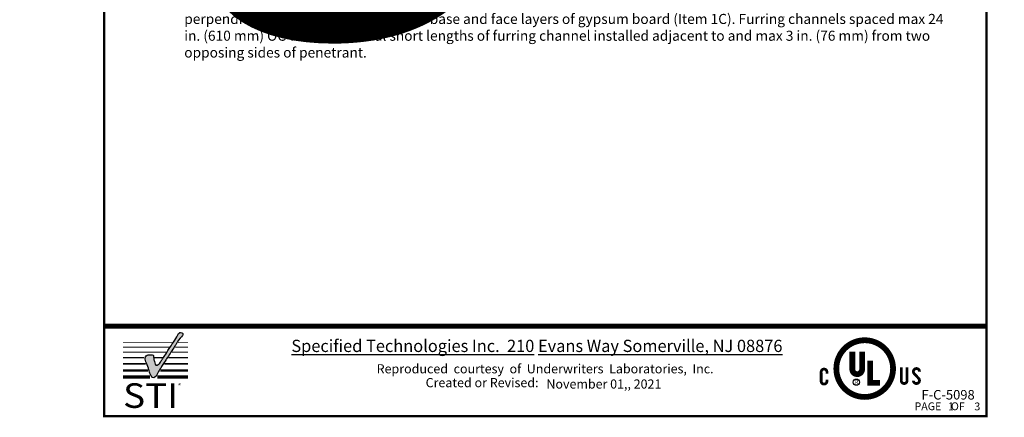
# Paper-space layout 'Page 1' of a CAD drawing. Units: inches. Extents: x 0 to 375, y 0 to 36.
# Drawn here: x 14 to 18, y 7 to 8 of the extents above; entities that cross this region are included whole.
import ezdxf
from ezdxf.enums import TextEntityAlignment as Align

# ---------------------------------------------------------------- set-up
doc = ezdxf.new("R2018")
doc.units = ezdxf.units.IN
doc.header["$MEASUREMENT"] = 0
doc.styles.add('barcode', font='txt', dxfattribs={"height": 0.4})
doc.styles.get("Standard").update_dxf_attribs({"font": 'arial.ttf'})
doc.styles.add('style1', font='arial.ttf')
doc.styles.add('SYSTEM_CARD_NO.', font='arialbd.ttf')

# ---------------------------------------------------------------- blocks, each defined once
blk = doc.blocks.new('STSF Block_1.25083196163177_14.2984472513199_1', base_point=(1.2508, 14.2984))
at = {"linetype": 'Continuous', "lineweight": -3, "style": 'barcode'}
blk.add_attdef('BAR', text='', height=0.5, dxfattribs=at).set_placement((9.0265, 24.5041), align=Align.TOP_RIGHT)
at = {"style": 'SYSTEM_CARD_NO.'}
blk.add_attdef('%%USYSTEM_CARD_NO.', text='', height=0.12, dxfattribs=at).set_placement((5.1937, 24.1588), align=Align.MIDDLE_CENTER)
at = {"lineweight": 30, "flags": 104}
for tag, p in [('USA_STANDARD_NO.', (3.3206, 23.7577)), ('CANADA_STANDARD_NO.', (7.0687, 23.7578)), ('US_HEADER_LINE_1', (3.3187, 23.4578)), ('CANADA_HEADER_LINE_1', (7.0687, 23.4578)), ('US_HEADER_LINE_2', (3.3187, 23.1578)), ('CANADA_HEADER_LINE_2', (7.0687, 23.1578)), ('US_HEADER_LINE_3', (3.3187, 22.8578)), ('CANADA_HEADER_LINE_3', (7.0687, 22.8578)), ('US_HEADER_LINE_4', (3.3187, 22.5578)), ('CANADA_HEADER_LINE_4', (7.0687, 22.5578)), ('CANADA_HEADER_LINE_5', (7.0687, 22.2578)), ('CANADA_HEADER_LINE_6', (7.0687, 21.9578))]:
    blk.add_attdef(tag, text='', height=0.09, dxfattribs=at).set_placement(p, align=Align.MIDDLE_CENTER)
at = {"linetype": 'Continuous', "lineweight": -3}
blk.add_attdef('CARDNO', text='', height=0.085, dxfattribs=at).set_placement((8.7926, 14.421), align=Align.BOTTOM_CENTER)
at = {"linetype": 'Continuous'}
for tag, p in [('1', (8.8175, 14.3859)), ('2', (9.0541, 14.3858))]:
    blk.add_attdef(tag, text='', height=0.07, dxfattribs=at).set_placement(p, align=Align.MIDDLE_CENTER)
blk = doc.blocks.new('STSF Block_18.0966854095459_14.2984472513199_1', base_point=(18.0967, 14.2984))
at = {"linetype": 'Continuous'}
h = blk.add_hatch(color=256, dxfattribs=at)
edge = h.paths.add_edge_path()
edge.add_spline(control_points=[(18.7961, 15.0189), (18.7873, 15.0094), (18.7644, 14.9845), (18.7472, 14.9552), (18.7369, 14.9375)], knot_values=[1.023959, 1.023959, 1.023959, 1.023959, 2.401858, 2.469732, 2.469732, 2.469732, 2.469732], degree=3, periodic=0)
edge.add_spline(control_points=[(18.7369, 14.9375), (18.7312, 14.9285), (18.7032, 14.8825), (18.6518, 14.8077), (18.6229, 14.7644), (18.6105, 14.7426), (18.6106, 14.7425)], knot_values=[2.469732, 2.469732, 2.469732, 2.469732, 2.504977, 2.64275, 2.75897, 4.626603, 4.626603, 4.626603, 4.626603], degree=3, periodic=0)
edge.add_spline(control_points=[(18.6128, 14.7462), (18.6114, 14.7437), (18.6107, 14.7425), (18.6106, 14.7425)], knot_values=[4.626603, 4.626603, 4.626603, 4.626603, 5.080153, 5.080153, 5.080153, 5.080153], degree=3, periodic=0)
edge.add_spline(control_points=[(18.6106, 14.7425), (18.5987, 14.7228), (18.5863, 14.7032), (18.5758, 14.6824), (18.5719, 14.6747)], knot_values=[0, 0, 0, 0, 0.048534, 0.07741, 0.07741, 0.07741, 0.07741], degree=3, periodic=0)
edge.add_spline(control_points=[(18.5719, 14.6747), (18.5578, 14.6481), (18.5343, 14.6275), (18.5075, 14.6751), (18.495, 14.7184), (18.4808, 14.7683), (18.4563, 14.8096), (18.4752, 14.8474), (18.5053, 14.8465), (18.5396, 14.8485), (18.538, 14.818), (18.5484, 14.7929), (18.5535, 14.7458), (18.5889, 14.763), (18.6014, 14.7867), (18.6345, 14.8308), (18.6684, 14.8899), (18.7167, 14.961), (18.7491, 15.0072), (18.7651, 15.0443), (18.7766, 15.0461), (18.7805, 15.0467)], knot_values=[0.07741, 0.07741, 0.07741, 0.07741, 0.150743, 0.19255, 0.243059, 0.311379, 0.365848, 0.387234, 0.438026, 0.457236, 0.485292, 0.513527, 0.565095, 0.581718, 0.625573, 0.6552, 0.764407, 0.853643, 0.937391, 0.961859, 0.974409, 0.974409, 0.974409, 0.974409], degree=3, periodic=0)
edge.add_spline(control_points=[(18.7805, 15.0467), (18.7872, 15.0454), (18.8039, 15.0422), (18.8011, 15.0284), (18.7961, 15.0189)], knot_values=[0.974409, 0.974409, 0.974409, 0.974409, 0.994237, 1.023959, 1.023959, 1.023959, 1.023959], degree=3, periodic=0)
h = blk.add_hatch(color=256, dxfattribs=at)
edge = h.paths.add_edge_path()
edge.add_spline(control_points=[(18.7961, 15.0189), (18.7873, 15.0094), (18.7644, 14.9845), (18.7472, 14.9552), (18.7369, 14.9375)], knot_values=[1.023959, 1.023959, 1.023959, 1.023959, 2.401858, 2.469732, 2.469732, 2.469732, 2.469732], degree=3, periodic=0)
edge.add_spline(control_points=[(18.7369, 14.9375), (18.7312, 14.9285), (18.7032, 14.8825), (18.6518, 14.8077), (18.6229, 14.7644), (18.6105, 14.7426), (18.6106, 14.7425)], knot_values=[2.469732, 2.469732, 2.469732, 2.469732, 2.504977, 2.64275, 2.75897, 4.626603, 4.626603, 4.626603, 4.626603], degree=3, periodic=0)
edge.add_spline(control_points=[(18.6128, 14.7462), (18.6114, 14.7437), (18.6107, 14.7425), (18.6106, 14.7425)], knot_values=[4.626603, 4.626603, 4.626603, 4.626603, 5.080153, 5.080153, 5.080153, 5.080153], degree=3, periodic=0)
edge.add_spline(control_points=[(18.6106, 14.7425), (18.5987, 14.7228), (18.5863, 14.7032), (18.5758, 14.6824), (18.5719, 14.6747)], knot_values=[0, 0, 0, 0, 0.048534, 0.07741, 0.07741, 0.07741, 0.07741], degree=3, periodic=0)
edge.add_spline(control_points=[(18.5719, 14.6747), (18.5578, 14.6481), (18.5343, 14.6275), (18.5075, 14.6751), (18.495, 14.7184), (18.4808, 14.7683), (18.4563, 14.8096), (18.4752, 14.8474), (18.5053, 14.8465), (18.5396, 14.8485), (18.538, 14.818), (18.5484, 14.7929), (18.5535, 14.7458), (18.5889, 14.763), (18.6014, 14.7867), (18.6345, 14.8308), (18.6684, 14.8899), (18.7167, 14.961), (18.7491, 15.0072), (18.7651, 15.0443), (18.7766, 15.0461), (18.7805, 15.0467)], knot_values=[0.07741, 0.07741, 0.07741, 0.07741, 0.150743, 0.19255, 0.243059, 0.311379, 0.365848, 0.387234, 0.438026, 0.457236, 0.485292, 0.513527, 0.565095, 0.581718, 0.625573, 0.6552, 0.764407, 0.853643, 0.937391, 0.961859, 0.974409, 0.974409, 0.974409, 0.974409], degree=3, periodic=0)
edge.add_spline(control_points=[(18.7805, 15.0467), (18.7872, 15.0454), (18.8039, 15.0422), (18.8011, 15.0284), (18.7961, 15.0189)], knot_values=[0.974409, 0.974409, 0.974409, 0.974409, 0.994237, 1.023959, 1.023959, 1.023959, 1.023959], degree=3, periodic=0)
for p, q in [((18.0967, 14.2984), (18.0967, 24.6841)), ((25.9823, 24.6841), (25.9823, 14.2984)), ((25.9823, 14.2984), (18.0967, 14.2984))]:
    blk.add_line(p, q, dxfattribs=at)
at = {"linetype": 'Continuous', "lineweight": -3, "const_width": 0.02}
blk.add_lwpolyline([(18.0967, 14.2984), (25.9823, 14.2984), (25.9823, 24.6841), (18.0967, 24.6841), (18.0967, 14.2984)], dxfattribs=at)
at = {"linetype": 'Continuous'}
for points, const_width in [([(18.1053, 15.1037), (25.9823, 15.1037)], 0.0431), ([(18.2654, 14.955), (18.706, 14.955)], 0.00682), ([(18.7571, 14.955), (18.845, 14.955)], 0.00682), ([(18.2654, 14.9154), (18.6796, 14.9154)], 0.00905), ([(18.2654, 14.8698), (18.6512, 14.8698)], 0.009), ([(18.704, 14.8698), (18.845, 14.8698)], 0.009), ([(18.7332, 14.9154), (18.845, 14.9154)], 0.00905), ([(24.7827, 14.874), (24.7827, 14.7179)], 0.0514), ([(24.8701, 14.874), (24.8701, 14.7179)], 0.0514), ([(18.2654, 14.8215), (18.4536, 14.8215)], 0.0108), ([(18.5467, 14.8215), (18.6198, 14.8215)], 0.0108), ([(18.6714, 14.8215), (18.845, 14.8215)], 0.0108), ([(24.9421, 14.7942), (24.9421, 14.5962), (25.0309, 14.5962)], 0.0514), ([(18.2654, 14.7068), (18.4884, 14.7068)], 0.0193), ([(18.2654, 14.7662), (18.4689, 14.7662)], 0.0161), ([(18.5992, 14.707), (18.845, 14.7068)], 0.0193), ([(18.6349, 14.7662), (18.845, 14.7662)], 0.0161), ([(18.2654, 14.6488), (18.5082, 14.6488)], 0.0324), ([(18.5732, 14.6488), (18.845, 14.6488)], 0.0324)]:
    blk.add_lwpolyline(points, dxfattribs=dict(at, const_width=const_width))
at = {"linetype": 'Continuous', "const_width": 0.0515}
blk.add_lwpolyline([(24.6399, 14.7238, 1), (25.1469, 14.7238, 1)], format="xyb", close=True, dxfattribs=at)
for points in [[(24.5046, 14.6524, 0.0249, 0.0249, 0), (24.5046, 14.6911, 0.0249, 0.0249, -1.115387), (24.5556, 14.6911, 0.0249, 0.0249, 0), (24.5556, 14.6794, 0, 0, 0)], [(25.2206, 14.7363, 0.0249, 0.0249, 0), (25.2206, 14.6185, 0.0249, 0.0249, 1.115387), (25.2715, 14.6185, 0.0249, 0.0249, 0), (25.2715, 14.7363, 0, 0, 0)], [(25.3757, 14.636, 0.0249, 0.0249, 0), (25.3366, 14.678, 0.0249, 0.0249, -1.499799), (25.383, 14.6973, 0, 0, 0)], [(24.5046, 14.6524, 0.0249, 0.0249, 0), (24.5046, 14.6137, 0.0249, 0.0249, 1.115387), (24.5556, 14.6137, 0.0249, 0.0249, 0), (24.5556, 14.6254, 0, 0, 0)], [(25.3285, 14.6174, 0.0249, 0.0249, 1), (25.383, 14.6174, 0.0249, 0.0249, 0.207307), (25.3744, 14.6373, 0, 0, 0)]]:
    blk.add_lwpolyline(points, format="xyseb")
at = {"linetype": 'Continuous', "const_width": 0.0514}
blk.add_lwpolyline([(24.7827, 14.7179, 1), (24.8701, 14.7179)], format="xyb", dxfattribs=at)
at = {"linetype": 'Continuous'}
blk.add_circle((24.8194, 14.6023), 0.028, dxfattribs=at)
for points, knots in [([(18.5719, 14.6747), (18.5719, 14.6747), (18.5578, 14.6481), (18.5343, 14.6275), (18.5075, 14.6751), (18.495, 14.7184), (18.4808, 14.7683), (18.4563, 14.8096), (18.4752, 14.8474), (18.5053, 14.8465), (18.5396, 14.8485), (18.538, 14.818), (18.5484, 14.7806), (18.5535, 14.7458), (18.5889, 14.763), (18.6014, 14.7867), (18.6345, 14.8308), (18.6684, 14.8899), (18.7167, 14.961), (18.7491, 15.0072), (18.7651, 15.0443), (18.7766, 15.0461), (18.7805, 15.0467)], [0.0774096, 0.0774096, 0.0774096, 0.0774096, 0.0774096, 0.1507426, 0.19255, 0.2430588, 0.3113789, 0.3658482, 0.3872343, 0.4380256, 0.4572364, 0.4852915, 0.5135269, 0.5650952, 0.5817184, 0.6255727, 0.6551997, 0.7644073, 0.8536434, 0.9373914, 0.9618593, 0.974409, 0.974409, 0.974409, 0.974409]), ([(18.7805, 15.0467), (18.7872, 15.0454), (18.8039, 15.0422), (18.8011, 15.0284), (18.7961, 15.0189)], [0.97440898, 0.97440898, 0.97440898, 0.97440898, 0.99423655, 1.02395903, 1.02395903, 1.02395903, 1.02395903]), ([(18.7961, 15.0189), (18.7961, 15.0189), (18.7873, 15.0094), (18.7644, 14.9845), (18.7472, 14.9552), (18.7369, 14.9375)], [1.023959, 1.023959, 1.023959, 1.023959, 1.023959, 2.401858, 2.469732, 2.469732, 2.469732, 2.469732]), ([(18.7369, 14.9375), (18.7369, 14.9375), (18.7312, 14.9285), (18.7032, 14.8825), (18.6518, 14.8077), (18.6167, 14.7551), (18.6056, 14.7336), (18.6128, 14.7462)], [2.469732, 2.469732, 2.469732, 2.469732, 2.469732, 2.504977, 2.64275, 2.75897, 5.080153, 5.080153, 5.080153, 5.080153]), ([(18.6106, 14.7425), (18.5987, 14.7228), (18.5863, 14.7032), (18.5758, 14.6824), (18.5719, 14.6747)], [0, 0, 0, 0, 0.04853413, 0.07740959, 0.07740959, 0.07740959, 0.07740959])]:
    blk.add_open_spline(points, degree=3, knots=knots, dxfattribs=at)
blk.add_text('R', height=0.0389).set_placement((24.8202, 14.584), align=Align.CENTER)
at = {"linetype": 'Continuous', "lineweight": 25, "style": 'style1'}
for s, insert, char_height, width, attachment_point in [('\\pxi-3,l3,a0.625;{\\fArial|b1|i0|c0|p34;\\P\\P\\P\\P\\P\\P\\P\\P\\P\\P\\P\\P\\P\\P\\P\\P\\P\\P\\P\\P\\P\\P\\P\\P\\P\\P\\P\\P\\P}1.^I{\\fArial|b1|i0|c0|p34;Floor - Ceiling Assembly -}\\~The 1 hr fire-rated wood joist floor-ceiling assembly shall be constructed of the materials and in the manner specified in the individual L500 Designs in the UL Fire Resistance Directory. The 2 hr fire-rated wood joist floor-ceiling assembly shall be constructed of the materials and in the manner specified in Design Nos. L505, L511 or L536 in the UL Fire Resistance Directory.\\~{\\fArial|b1|i0|c0|p34;The F and FH Ratings of the firestop system are equal to the fire rating of the floor-ceiling assembly}. The general construction features of the floor-ceiling assembly are summarized below:\\P\\pi-2,l5;A.^I{\\fArial|b1|i0|c0|p34;Flooring System -\\~}Lumber or plywood subfloor with finish floor of lumber, plywood or\\~Floor Topping Mixture*\\~as specified in the individual Floor-Ceiling Design. Diam of opening to be max 1 in. (25 mm) larger than diam of insulated pipe. As an alternate, the opening may be square-cut with a max dimension 1 in. (25 mm) greater than the diam of the insulated pipe.\\PB.^I{\\fArial|b1|i0|c0|p34;Wood Joists -}\\~Nom 10 in. (254 mm) deep (or deeper) lumber, steel or combination lumber and steel joists, trusses or\\~{\\fArial|b1|i0|c0|p34;Structural Wood Members*}\\~with bridging as required and with ends firestopped.\\PC.^I{\\fArial|b1|i0|c0|p34;Gypsum Board* -}\\~Thickness, type, number of layers and fasteners as required in the individual Floor-Ceiling Design. Diam of opening is to be max 1 in. (25 mm) larger than diam of insulated metallic pipe.\\PD.^I{\\fArial|b1|i0|c0|p34;Furring Channel -}\\~(Not Shown) - In 2 hr fire-rated assemblies, resilient galv steel furring channels installed perpendicular to wood joists between base and face layers of gypsum board (Item 1C). Furring channels spaced max 24 in. (610 mm) OC with additional short lengths of furring channel installed adjacent to and max 3 in. (76 mm) from two opposing sides of penetrant.\\P\\pi-3,l3;\\P\\P\\P', (18.3628, 24.3459), 0.09, 7.353383, 1), ('\\pxqc;Reproduced  courtesy  of  Underwriters  Laboratories,  Inc.', (20.3595, 14.7222), 0.081807, 3.356298, 4), ('\\pxqc; Created or Revised:', (19.7836, 14.5983), 0.081807, 3.356298, 4)]:
    blk.add_mtext(s, dxfattribs=dict(at, insert=insert, char_height=char_height, width=width, attachment_point=attachment_point))
at = {"insert": (21.9642, 14.9269), "char_height": 0.1095895, "width": 4.735049, "attachment_point": 5}
blk.add_mtext('\\pxsm0.985,qc;{\\fArial|b1|i0|c186|p34;\\W0.98;\\LSpecified Technologies Inc.  2\\fArial|b1|i0|c0|p34;1\\fArial|b1|i0|c186|p34;0 Evans Way Somerville, NJ 08876\\W1; }', dxfattribs=at)
at = {"linetype": 'Continuous', "attachment_point": 1}
for s, insert, char_height, width in [('{\\W1.1;STI\\H0.18182x;\\W1;®}', (18.2664, 14.5926), 0.22, 2.300244), ('{\\fArial|b1|i0|c0|p34;PAGE    OF   }', (25.3382, 14.4219), 0.07, 0.555047)]:
    blk.add_mtext(s, dxfattribs=dict(at, insert=insert, char_height=char_height, width=width))
at = {"linetype": 'Continuous', "lineweight": -3, "style": 'barcode'}
blk.add_attdef('BAR', text='', height=0.5, dxfattribs=at).set_placement((25.8724, 24.5041), align=Align.TOP_RIGHT)
at = {"style": 'SYSTEM_CARD_NO.'}
blk.add_attdef('%%USYSTEM_CARD_NO.', text='', height=0.12, dxfattribs=at).set_placement((22.0395, 24.1588), align=Align.MIDDLE_CENTER)
at = {"lineweight": 30, "flags": 104}
for tag, p in [('USA_STANDARD_NO.', (20.1665, 23.7577)), ('CANADA_STANDARD_NO.', (23.9145, 23.7578)), ('US_HEADER_LINE_1', (20.1645, 23.4578)), ('CANADA_HEADER_LINE_1', (23.9145, 23.4578)), ('US_HEADER_LINE_2', (20.1645, 23.1578)), ('CANADA_HEADER_LINE_2', (23.9145, 23.1578)), ('US_HEADER_LINE_3', (20.1645, 22.8578)), ('CANADA_HEADER_LINE_3', (23.9145, 22.8578)), ('US_HEADER_LINE_4', (20.1645, 22.5578)), ('CANADA_HEADER_LINE_4', (23.9145, 22.5578)), ('CANADA_HEADER_LINE_5', (23.9145, 22.2578)), ('CANADA_HEADER_LINE_6', (23.9145, 21.9578))]:
    blk.add_attdef(tag, text='', height=0.09, dxfattribs=at).set_placement(p, align=Align.MIDDLE_CENTER)
at = {"linetype": 'Continuous', "lineweight": -3}
blk.add_attdef('CARDNO', text='', height=0.085, dxfattribs=at).set_placement((25.6385, 14.421), align=Align.BOTTOM_CENTER)
at = {"linetype": 'Continuous'}
for tag, p in [('1', (25.6633, 14.3859)), ('2', (25.8999, 14.3858))]:
    blk.add_attdef(tag, text='', height=0.07, dxfattribs=at).set_placement(p, align=Align.MIDDLE_CENTER)

psp = doc.layouts.new('Page 1')

# ---------------------------------------------------------------- block references
ref = psp.add_blockref('STSF Block_1.25083196163177_14.2984472513199_1', (1.2261, 6.668), dxfattribs=dict(xscale=0.4709851597012007, yscale=0.4709851597012007, zscale=0.4709851597012007))
lines = psp.add_mtext('L Rating at 400°F - Less Than 1 CFM/sq ft', dxfattribs={"insert": (2.2001, 10.558), "char_height": 1.703796, "attachment_point": 1})
ref.add_attrib('US_HEADER_LINE_4', '', (2.2001, 10.558), dxfattribs={"flags": 104}).embed_mtext(lines)
lines = psp.add_mtext('FTH Ratings - 1/4 and 1 Hr (See Item 2)', dxfattribs={"insert": (3.9662, 10.558), "char_height": 1.730997, "attachment_point": 1})
ref.add_attrib('CANADA_HEADER_LINE_4', '', (3.9662, 10.558), dxfattribs={"flags": 104}).embed_mtext(lines)
lines = psp.add_mtext('L Rating at Ambient - Less Than 5.1 L/s/m2', dxfattribs={"insert": (3.9662, 10.4167), "char_height": 1.697729, "attachment_point": 1})
ref.add_attrib('CANADA_HEADER_LINE_5', '', (3.9662, 10.4167), dxfattribs={"flags": 104}).embed_mtext(lines)
lines = psp.add_mtext('L Rating at 204°C - Less Than 5.1 L/s/m2', dxfattribs={"insert": (3.9662, 10.2754), "char_height": 1.69517, "attachment_point": 1})
ref.add_attrib('CANADA_HEADER_LINE_6', '', (3.9662, 10.2754), dxfattribs={"flags": 104}).embed_mtext(lines)
ref = psp.add_blockref('STSF Block_18.0966854095459_14.2984472513199_1', (14.4265, 6.668), dxfattribs=dict(xscale=0.4709851597012007, yscale=0.4709851597012007, zscale=0.4709851597012007))
ref.add_attrib('JANUARY,23457007', 'November 01,, 2021', (16.2882, 6.7843), dxfattribs={"linetype": 'Continuous', "lineweight": -3, "height": 0.038432, "style": 'style1'})
ref.add_attrib('3', '1', dxfattribs={"linetype": 'Continuous', "height": 0.033}).set_placement((17.9903, 6.7092), align=Align.MIDDLE_CENTER)
ref.add_attrib('2', '3', dxfattribs={"linetype": 'Continuous', "height": 0.033}).set_placement((18.1017, 6.7091), align=Align.MIDDLE_CENTER)
ref.add_attrib('CARDNO', 'F-C-5098', dxfattribs={"linetype": 'Continuous', "lineweight": -3, "height": 0.04003}).set_placement((17.9786, 6.7257), align=Align.BOTTOM_CENTER)
lines = psp.add_mtext('L Rating At 400 F - Less Than 1 CFM/sq ft', dxfattribs={"insert": (15.4004, 10.558), "char_height": 1.703796, "attachment_point": 1})
ref.add_attrib('US_HEADER_LINE_4', '', (15.4004, 10.558), dxfattribs={"flags": 104}).embed_mtext(lines)
lines = psp.add_mtext('FTH Ratings - 3/4 and 1 Hr (See Item 3)', dxfattribs={"insert": (17.1666, 10.558), "char_height": 1.730997, "attachment_point": 1})
ref.add_attrib('CANADA_HEADER_LINE_4', '', (17.1666, 10.558), dxfattribs={"flags": 104}).embed_mtext(lines)
lines = psp.add_mtext('L Rating at Ambient - Less Than 5.1 L/s/m2', dxfattribs={"insert": (17.1666, 10.4167), "char_height": 1.697729, "attachment_point": 1})
ref.add_attrib('CANADA_HEADER_LINE_5', '', (17.1666, 10.4167), dxfattribs={"flags": 104}).embed_mtext(lines)
lines = psp.add_mtext('L Rating at 204°C - Less Than 5.1 L/s/m2', dxfattribs={"insert": (17.1666, 10.2754), "char_height": 1.69517, "attachment_point": 1})
ref.add_attrib('CANADA_HEADER_LINE_6', '', (17.1666, 10.2754), dxfattribs={"flags": 104}).embed_mtext(lines)

doc.saveas('drawing.dxf')
